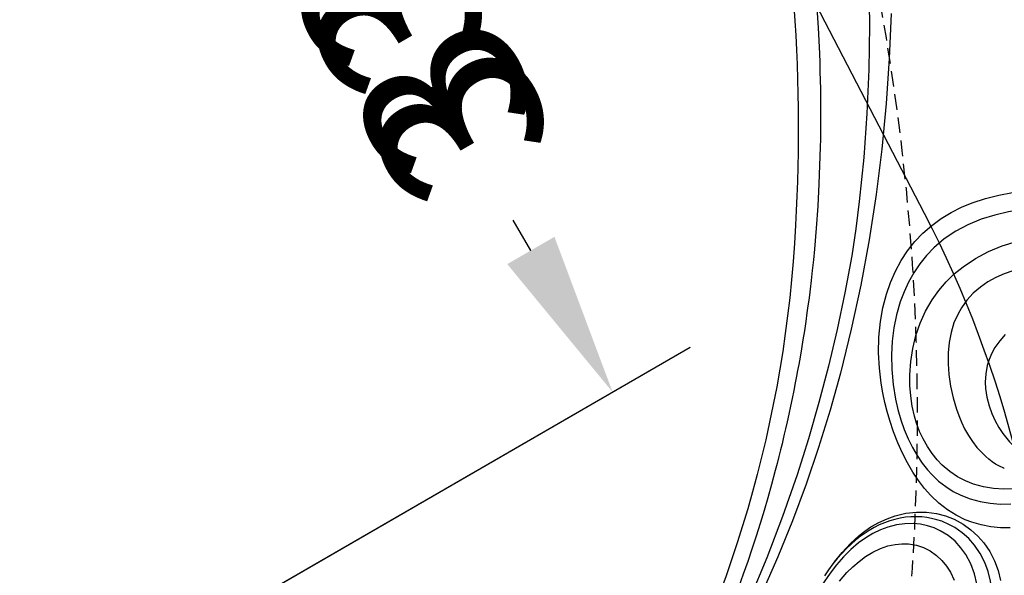
# Model space of a CAD drawing. Extents: x 4750 to 5274, y -5292 to -4795.
# Drawn here: x 5082 to 5113, y -5023 to -5006 of the extents above; entities that cross this region are included whole.
import ezdxf
from ezdxf.enums import TextEntityAlignment as Align

# ---------------------------------------------------------------- set-up
doc = ezdxf.new("R2010")
doc.units = 0
doc.header["$MEASUREMENT"] = 0
doc.linetypes.add('DASHED', pattern=[0.75, 0.5, -0.25])
doc.layers.get('DEFPOINTS').update_dxf_attribs({"linetype": 'CONTINUOUS'})
for name, color, linetype in [('2D_INFINITY-1', 1, 'CONTINUOUS'), ('2D_PBPOST', 5, 'CONTINUOUS'), ('OUTLINE', 30, 'CONTINUOUS'), ('PHASE-1', 6, 'CONTINUOUS'), ('PP_GRAB', 4, 'CONTINUOUS'), ('SAFETY_01', 3, 'DASHED'), ('SAFETY_01_36', 6, 'CONTINUOUS'), ('SAFETY_98', 5, 'DASHED'), ('SAFETY_98_36', 6, 'CONTINUOUS'), ('SAFETY_CSA03-1', 133, 'DASHED'), ('SAFETY_CSA03-1_36', 6, 'CONTINUOUS'), ('SAFETY_CSA03-2', 6, 'DASHED'), ('SAFETY_CSA03-2_36', 6, 'CONTINUOUS')]:
    doc.layers.add(name, color=color, linetype=linetype)
for name, color, linetype, lineweight in [('FT_DIM_IG', 3, 'CONTINUOUS', 15), ('FT_DIM_SM', 3, 'CONTINUOUS', 15), ('FT_FOOTING_IG', 3, 'CONTINUOUS', 15), ('FT_FOOTING_SM', 3, 'CONTINUOUS', 15)]:
    doc.layers.add(name, color=color, linetype=linetype, lineweight=lineweight)
doc.styles.add('PC-Footing', font='arial.ttf')
doc.styles.add('SIMPLEX', font='SIMPLEX.shx')
doc.dimstyles.get("Standard").update_dxf_attribs({"dimtxt": 0.18, "dimasz": 0.18, "dimexe": 0.18, "dimexo": 0.0625, "dimgap": 0.09, "dimtad": 0, "dimtih": 1, "dimtoh": 1, "dimdec": 4, "dimzin": 0, "dimdsep": 46, "dimtxsty": 'Standard', "dimcen": 0.09, "dimadec": 0, "dimazin": 0, "dimtfac": 1, "dimtdec": 4, "dimtofl": 0, "dimtmove": 0, "dimatfit": 3, "dimfxl": 1, "dimtolj": 1, "dimtzin": 0, "dimarcsym": 0})

# ---------------------------------------------------------------- blocks, each defined once
blk = doc.blocks.new('*D12')
at = {"layer": 'DEFPOINTS', "color": 0, "transparency": 16777216}
for p in [(39.961, 0), (72.933, -35.784), (72.933, -62.722)]:
    blk.add_point(p, dxfattribs=at)
at = {"layer": 'FT_DIM_IG', "color": 0, "lineweight": -2, "transparency": 16777216}
for p, q in [((39.961, -4.8), (39.961, -38.664)), ((72.933, -57.922), (72.933, -32.904)), ((45.211, -35.784), (46.34, -35.784)), ((67.683, -35.784), (65.34, -35.784))]:
    blk.add_line(p, q, dxfattribs=at)
at = {"layer": 'FT_DIM_IG', "color": 0, "transparency": 16777216}
for points in [[(45.211, -34.909), (45.211, -36.659), (39.961, -35.784)], [(67.683, -34.909), (67.683, -36.659), (72.933, -35.784)]]:
    blk.add_solid(points, dxfattribs=at)
at = {"layer": 'FT_DIM_IG', "color": 0, "transparency": 16777216, "insert": (55.84, -35.784), "char_height": 5.25, "attachment_point": 5, "style": 'SIMPLEX'}
blk.add_mtext('\\A1;33.0', dxfattribs=at)
blk = doc.blocks.new('200203453')
at = {"layer": 'SAFETY_01'}
blk.add_lwpolyline([(106.335, -36.024, 0.577477), (43.995, 72), (-4.02, 72, 0.557739), (-68.399, -32.239, 0.007099), (-68.149, -35.045, 0.163941), (-45.877, -84.585, 0.714815), (101.286, -60.006, 0.10483)], format="xyb", close=True, dxfattribs=at)
at = {"layer": 'SAFETY_CSA03-1'}
blk.add_lwpolyline([(106.335, -36.024, 0.577477), (43.995, 72), (-4.02, 72, 0.557739), (-68.399, -32.239, 0.007099), (-68.149, -35.045, 0.163941), (-45.877, -84.585, 0.714815), (101.286, -60.006, 0.10483)], format="xyb", close=True, dxfattribs=at)
blk = doc.blocks.new('PBOING00')
at = {"layer": 'SAFETY_01_36'}
blk.add_lwpolyline([(-11.707, -49.966, 0.154638), (10.032, -50.591), (13.346, -49.645, 0.09201), (25.109, -43.793), (29.371, -40.587, 0.157818), (42.121, -22.446), (43.437, -18.187, 0.430556), (17.741, 27.37), (1.383, 31.444, 0.353435), (-39.639, 12.364), (-41.38, 8.815, 0.238067), (-41.008, -23.626), (-37.378, -30.618, 0.191365), (-17.284, -48.021)], format="xyb", close=True, dxfattribs=at)
at = {"layer": 'SAFETY_98_36'}
blk.add_lwpolyline([(-11.707, -49.966, 0.154638), (10.032, -50.591), (13.346, -49.645, 0.09201), (25.109, -43.793), (29.371, -40.587, 0.157818), (42.121, -22.446), (43.437, -18.187, 0.430556), (17.741, 27.37), (1.383, 31.444, 0.353435), (-39.639, 12.364), (-41.38, 8.815, 0.238067), (-41.008, -23.626), (-37.378, -30.618, 0.191365), (-17.284, -48.021)], format="xyb", close=True, dxfattribs=at)
at = {"layer": 'SAFETY_CSA03-1_36'}
blk.add_lwpolyline([(-11.707, -49.966, 0.154638), (10.032, -50.591), (13.346, -49.645, 0.09201), (25.109, -43.793), (29.371, -40.587, 0.157818), (42.121, -22.446), (43.437, -18.187, 0.430556), (17.741, 27.37), (1.383, 31.444, 0.353435), (-39.639, 12.364), (-41.38, 8.815, 0.238067), (-41.008, -23.626), (-37.378, -30.618, 0.191365), (-17.284, -48.021)], format="xyb", close=True, dxfattribs=at)
at = {"layer": 'SAFETY_CSA03-2_36'}
blk.add_lwpolyline([(-11.707, -49.966, 0.154638), (10.032, -50.591), (13.346, -49.645, 0.09201), (25.109, -43.793), (29.371, -40.587, 0.157818), (42.121, -22.446), (43.437, -18.187, 0.430556), (17.741, 27.37), (1.383, 31.444, 0.353435), (-39.639, 12.364), (-41.38, 8.815, 0.238067), (-41.008, -23.626), (-37.378, -30.618, 0.191365), (-17.284, -48.021)], format="xyb", close=True, dxfattribs=at)
blk = doc.blocks.new('PB146P00')
at = {"layer": '2D_PBPOST'}
blk.add_circle((0, 0), 1.75, dxfattribs=at)
blk.add_circle((0, 0), 1.75, dxfattribs=at)
at = {"layer": 'FT_DIM_IG'}
for p, q in [((0, 8.839), (0, 13.839)), ((-8.839, 0), (-13.839, 0)), ((8.839, 0), (13.839, 0)), ((0, -8.839), (0, -13.839))]:
    blk.add_line(p, q, dxfattribs=at)
at = {"layer": 'FT_DIM_SM'}
for p, q in [((0, 8.839), (0, 13.839)), ((-8.839, 0), (-13.839, 0)), ((8.839, 0), (13.839, 0)), ((0, -8.839), (0, -13.839))]:
    blk.add_line(p, q, dxfattribs=at)
at = {"layer": 'FT_FOOTING_IG'}
blk.add_circle((0, 0), 9.169, dxfattribs=at)
at = {"layer": 'FT_FOOTING_SM'}
blk.add_circle((0, 0), 9.169, dxfattribs=at)
at = {"layer": '2D_PBPOST', "style": 'SIMPLEX'}
blk.add_text('146', height=0.75, dxfattribs=at).set_placement((0.08, -0.304), align=Align.CENTER)
at = {"layer": 'FT_DIM_IG', "style": 'PC-Footing'}
blk.add_text('146', height=5, dxfattribs=at).set_placement((0, 0), align=Align.MIDDLE)
at = {"layer": 'FT_DIM_SM', "style": 'PC-Footing'}
blk.add_text('108', height=5, dxfattribs=at).set_placement((0, 0), align=Align.MIDDLE)
blk = doc.blocks.new('PBPODC03')
at = {"layer": 'SAFETY_01'}
blk.add_lwpolyline([(24.01, -91.677, 0.115002), (55.845, -84.256), (63.816, -80.327, 0.136981), (92.665, -54.496), (102.119, -39.69, 0.592337), (39.96, 73.75), (0, 73.75, 0.593322), (-62.043, -39.871), (-52.531, -54.672, 0.136239), (-23.795, -80.327), (-15.824, -84.256, 0.115002), (16.011, -91.677)], format="xyb", close=True, dxfattribs=at)
at = {"layer": 'SAFETY_98'}
blk.add_lwpolyline([(24.01, -91.677, 0.115002), (55.845, -84.256), (63.816, -80.327, 0.136981), (92.665, -54.496), (102.119, -39.69, 0.592337), (39.96, 73.75), (0, 73.75, 0.593322), (-62.043, -39.871), (-52.531, -54.672, 0.136239), (-23.795, -80.327), (-15.824, -84.256, 0.115002), (16.011, -91.677)], format="xyb", close=True, dxfattribs=at)
at = {"layer": 'SAFETY_CSA03-1'}
blk.add_lwpolyline([(24.01, -91.677, 0.115002), (55.845, -84.256), (63.816, -80.327, 0.136981), (92.665, -54.496), (102.119, -39.69, 0.592337), (39.96, 73.75), (0, 73.75, 0.593322), (-62.043, -39.871), (-52.531, -54.672, 0.136239), (-23.795, -80.327), (-15.824, -84.256, 0.115002), (16.011, -91.677)], format="xyb", close=True, dxfattribs=at)
at = {"layer": 'SAFETY_CSA03-2'}
blk.add_lwpolyline([(24.01, -91.677, 0.115002), (55.845, -84.256), (63.816, -80.327, 0.136981), (92.665, -54.496), (102.119, -39.69, 0.592337), (39.96, 73.75), (0, 73.75, 0.593322), (-62.043, -39.871), (-52.531, -54.672, 0.136239), (-23.795, -80.327), (-15.824, -84.256, 0.115002), (16.011, -91.677)], format="xyb", close=True, dxfattribs=at)
blk = doc.blocks.new('PBINFN05')
at = {"layer": '2D_INFINITY-1', "flags": 128}
for points in [[(46.01408, -49.60176), (44.78833, -48.83125), (43.58561, -48.02536), (42.39035, -47.17302), (41.21862, -46.28475), (40.07163, -45.36121), (38.95057, -44.40308), (37.87864, -43.43119), (36.83371, -42.42545), (35.96468, -41.5393), (35.11776, -40.62677), (34.29467, -39.68868), (33.49711, -38.72591), (32.72679, -37.73928), (31.98543, -36.72964)], [(47.50969, -47.70123), (46.78331, -47.34289), (46.05669, -46.96943), (45.80095, -46.83432), (45.54527, -46.69729), (45.28975, -46.55837), (45.05438, -46.42864), (44.85397, -46.31683), (44.72086, -46.24187), (44.60907, -46.17849), (44.5185, -46.12685), (44.44908, -46.08709), (44.39248, -46.05455), (44.30639, -46.00488), (44.18885, -45.93666), (44.04002, -45.84965), (43.8601, -45.74349), (43.65186, -45.61929), (43.43824, -45.49037), (42.43295, -44.86255), (41.83643, -44.47293), (41.25197, -44.07822), (40.69711, -43.69114), (40.41258, -43.48782), (40.13633, -43.2872), (39.87507, -43.09448), (39.64939, -42.92563), (39.49776, -42.81093), (39.3684, -42.71225), (39.22605, -42.60281), (39.04279, -42.46055), (38.81932, -42.28496), (38.59033, -42.1026), (38.36108, -41.91751), (38.13184, -41.72985), (37.92172, -41.55554), (37.74247, -41.40507), (37.59165, -41.27717), (37.44888, -41.15501), (37.28245, -41.01124), (37.09476, -40.8473), (36.90315, -40.67795), (36.71143, -40.50646), (36.51963, -40.33281), (36.33155, -40.16046), (36.16419, -40.00536), (36.03312, -39.88272), (35.91983, -39.77587), (35.80123, -39.66319), (35.66178, -39.52957), (35.50173, -39.37471), (35.33245, -39.20915), (35.16982, -39.04833), (34.843, -38.71986), (34.536, -38.40469), (34.23956, -38.09407), (33.94458, -37.77867), (33.65271, -37.46017), (33.36447, -37.13916), (33.08819, -36.82526), (32.80475, -36.49668), (32.51123, -36.14921)], [(31.96494, -40.28663), (31.94857, -40.17935), (31.90968, -39.97689), (31.86045, -39.77376), (31.80067, -39.5685), (31.73037, -39.36106), (31.64957, -39.15138), (31.55829, -38.93942), (31.45661, -38.72519)], [(28.78345, -42.8317), (29.10349, -42.93096), (29.43519, -42.98877), (29.77722, -43.00034), (30.04458, -42.97425), (30.31556, -42.91329), (30.58535, -42.81342), (30.84913, -42.67055), (31.02291, -42.54598), (31.18935, -42.39758), (31.34465, -42.22531), (31.48503, -42.02916), (31.61054, -41.80141), (31.71336, -41.54912), (31.78946, -41.27624), (31.83208, -41.02117), (31.85086, -40.75617), (31.8461, -40.48243), (31.81829, -40.20392), (31.75916, -39.88305), (31.67321, -39.56038), (31.56353, -39.23926), (31.43323, -38.92305), (31.22967, -38.50634)], [(31.06547, -39.06545), (31.18036, -39.40371), (31.24872, -39.66213), (31.2988, -39.92011), (31.32865, -40.17446), (31.33595, -40.45249), (31.3154, -40.72011), (31.26741, -40.97126), (31.19573, -41.19487), (31.1022, -41.39844), (30.99057, -41.57926), (30.82672, -41.77623), (30.64478, -41.93749), (30.45161, -42.06441), (30.22508, -42.1704), (29.99384, -42.24073), (29.76154, -42.27913), (29.53184, -42.28933), (29.25144, -42.26785)], [(39.90852, -44.61964), (38.99226, -43.8371), (38.09393, -43.0311), (37.21437, -42.20206), (36.3572, -41.35313), (35.51979, -40.48126), (34.70327, -39.5869), (33.77772, -38.51482), (32.88262, -37.41297), (32.019, -36.28257), (31.18663, -35.12408), (31.08599, -34.97511)], [(31.67039, -39.2054), (31.68055, -39.22698), (31.82375, -39.59389), (31.93726, -39.9661), (32.01708, -40.33904), (32.04867, -40.57319), (32.06531, -40.80541), (32.06409, -41.09805), (32.03788, -41.38341), (31.98741, -41.65763), (31.88603, -41.9959), (31.74904, -42.30806), (31.58257, -42.58869), (31.38779, -42.84015), (31.17332, -43.05747), (30.94559, -43.24018), (30.66794, -43.41205), (30.38315, -43.54207), (30.09618, -43.6333), (29.81198, -43.68884), (29.47055, -43.7136), (29.13761, -43.69552), (28.81475, -43.63865), (28.50357, -43.54705)], [(25.848, -40.26467), (26.04256, -40.65652), (26.24615, -41.02346), (26.45894, -41.36606), (26.73238, -41.75357), (27.02225, -42.10749), (27.32903, -42.42543), (27.65322, -42.70501), (27.99529, -42.94383), (28.35573, -43.13951), (28.64342, -43.25767), (28.94357, -43.3461), (29.25454, -43.40072), (29.57471, -43.41744), (29.90243, -43.39219), (30.16992, -43.33809), (30.43936, -43.24991), (30.70594, -43.12461), (30.96484, -42.9591), (31.01369, -42.91851)], [(31.01464, -42.92074), (31.08412, -42.86617), (31.21062, -42.75173), (31.32945, -42.62839), (31.42935, -42.51023), (31.52893, -42.37545), (31.6211, -42.23128), (31.70395, -42.0802), (31.777, -41.92308), (31.83986, -41.76071), (31.89229, -41.59378), (31.93391, -41.42408), (31.96557, -41.24885), (31.98701, -41.06893), (31.99809, -40.88458), (31.99869, -40.69612), (31.98865, -40.50383), (31.96905, -40.31714), (31.96494, -40.28663)], [(30.57488, -43.68827), (30.75422, -43.54346), (31.02088, -43.36465), (31.31473, -43.2086), (31.63575, -43.07764), (31.98386, -42.97411), (32.27933, -42.913), (32.59267, -42.87075), (32.92131, -42.84796), (33.26267, -42.84525), (33.6157, -42.86299), (33.97885, -42.90066), (34.3482, -42.9575), (34.71982, -43.03279)], [(37.85123, -45.23079), (37.85041, -45.22986), (37.55305, -44.92242), (37.2295, -44.63812), (36.88414, -44.37786), (36.52138, -44.14255), (36.10175, -43.9106), (35.66595, -43.7089), (35.22022, -43.53984), (34.89324, -43.43885), (34.56417, -43.35654), (34.23685, -43.294), (33.91509, -43.25232), (33.60733, -43.23243), (33.30788, -43.23287), (33.01979, -43.25314), (32.74612, -43.29273), (32.54873, -43.3352), (32.25642, -43.42195), (31.98469, -43.53164), (31.73374, -43.66197), (31.50376, -43.81066), (31.24739, -44.01637), (31.01663, -44.24608), (30.81003, -44.49791), (30.62611, -44.76998), (30.46341, -45.06038)], [(34.71982, -43.03279), (35.01341, -43.10525), (35.30623, -43.18933), (35.60109, -43.28625), (35.89286, -43.39476), (36.3456, -43.58998), (36.78414, -43.81393), (37.21655, -44.07434), (37.62604, -44.3657), (37.97007, -44.65372), (38.29083, -44.96941)], [(29.80509, -44.66078), (29.96757, -44.3903), (30.14926, -44.13719), (30.35132, -43.90275), (30.57488, -43.68827)], [(34.21306, -43.73825), (34.44107, -43.79301), (34.7548, -43.89084), (35.06624, -44.01357), (35.37126, -44.15907), (35.66569, -44.32518), (36.02203, -44.56432), (36.35701, -44.83348), (36.66549, -45.12936), (36.94153, -45.44739), (37.18631, -45.7893), (37.3956, -46.15116), (37.54757, -46.48379), (37.66955, -46.82925), (37.76075, -47.1835), (37.82039, -47.54252), (37.85151, -48.01734), (37.83336, -48.4934), (37.77007, -48.96363), (37.66262, -49.4369)], [(30.81851, -45.40392), (30.98187, -45.10759), (31.16757, -44.83035), (31.37722, -44.57443), (31.61241, -44.34208)], [(31.61241, -44.34208), (31.83058, -44.16831), (32.07077, -44.01558), (32.3421, -43.8829), (32.63856, -43.77802), (32.87424, -43.72036), (33.12309, -43.68139), (33.393, -43.66246), (33.67389, -43.66645), (33.93984, -43.69146), (34.21306, -43.73825)], [(47.25893, -49.50228), (46.02802, -48.81317), (44.81742, -48.08919), (43.62293, -47.3275), (42.44965, -46.53052), (41.29895, -45.69836), (40.59905, -45.16594), (39.90852, -44.61964)], [(31.55263, -45.45245), (31.56777, -45.43999), (31.6953, -45.35129), (31.81361, -45.28159), (31.93376, -45.22146), (32.05472, -45.17039), (32.1767, -45.12736), (32.18188, -45.12587)], [(33.75593, -45.03898), (33.5221, -45.00416), (33.29055, -44.98554), (33.04629, -44.98288), (32.80977, -44.99736), (32.57647, -45.02905), (32.35338, -45.07663), (32.18287, -45.12875)], [(36.90319, -48.85785), (36.95849, -48.57179), (36.99088, -48.28111), (36.99762, -47.98919), (36.97601, -47.69941), (36.92047, -47.40252), (36.83067, -47.11357), (36.70744, -46.83875), (36.5957, -46.64743), (36.40529, -46.38911), (36.18487, -46.15326), (35.94046, -45.94154), (35.66219, -45.74428), (35.36506, -45.57036), (35.05382, -45.4192), (34.69789, -45.27774), (34.33132, -45.16236), (33.962, -45.07509), (33.75593, -45.03898)], [(38.29083, -44.96941), (38.54913, -45.26846), (38.78283, -45.58702), (38.98829, -45.92325), (39.15383, -46.25733), (39.29018, -46.60608), (39.39571, -46.96566), (39.46881, -47.33223), (39.50904, -47.7038), (39.51817, -48.07906), (39.49786, -48.45444), (39.44977, -48.82638), (39.3598, -49.25997), (39.23745, -49.6868), (39.08629, -50.10481), (38.90985, -50.51193), (38.71168, -50.9061), (38.39869, -51.44171)], [(37.98221, -51.03306), (38.23043, -50.58288), (38.44951, -50.11508), (38.61434, -49.68994), (38.74943, -49.25201), (38.84964, -48.80475), (38.90984, -48.35165), (38.92505, -47.90918), (38.8947, -47.46661), (38.81645, -47.03162), (38.72142, -46.70288), (38.5974, -46.38263), (38.44657, -46.07376), (38.27118, -45.77918), (38.07152, -45.49754), (37.85123, -45.23079)], [(34.25263, -46.30797), (34.07077, -46.21369), (33.80854, -46.1091), (33.54131, -46.03354), (33.27534, -45.98497), (33.02414, -45.96138), (32.77814, -45.95817), (32.53986, -45.97365), (32.21028, -46.02619), (31.89979, -46.111), (31.61101, -46.22422), (31.33809, -46.36683), (31.08691, -46.53472), (30.85759, -46.72543), (30.65024, -46.93651), (30.59667, -47.00359)], [(35.25842, -47.62631), (35.17468, -47.37287), (35.06148, -47.1303), (34.95189, -46.95124), (34.82422, -46.78289), (34.68048, -46.62855), (34.47576, -46.45464), (34.25263, -46.30797)]]:
    blk.add_lwpolyline(points, dxfattribs=at)
at = {"layer": 'FT_DIM_IG'}
for p, q in [((39.96063, -4.8), (39.96063, -38.66378)), ((39.96063, -4.8), (39.96063, -38.66378)), ((39.96063, -4.8), (39.96063, -38.66378)), ((39.96063, -4.8), (39.96063, -38.66378)), ((39.96063, -4.8), (39.96063, -38.66378)), ((45.21063, -35.78378), (46.33965, -35.78378)), ((45.21063, -35.78378), (46.33965, -35.78378)), ((45.21063, -35.78378), (46.33965, -35.78378)), ((45.21063, -35.78378), (46.33965, -35.78378)), ((45.21063, -35.78378), (46.33965, -35.78378))]:
    blk.add_line(p, q, dxfattribs=at)
blk.add_solid([(45.21063, -34.90878), (45.21063, -36.65878), (39.96063, -35.78378)], dxfattribs=at)
blk.add_solid([(45.21063, -34.90878), (45.21063, -36.65878), (39.96063, -35.78378)], dxfattribs=at)
blk.add_solid([(45.21063, -34.90878), (45.21063, -36.65878), (39.96063, -35.78378)], dxfattribs=at)
blk.add_solid([(45.21063, -34.90878), (45.21063, -36.65878), (39.96063, -35.78378)], dxfattribs=at)
blk.add_solid([(45.21063, -34.90878), (45.21063, -36.65878), (39.96063, -35.78378)], dxfattribs=at)
at = {"layer": 'FT_DIM_SM'}
for p, q in [((39.96063, -4.8), (39.96063, -38.66378)), ((45.21063, -35.78378), (46.33965, -35.78378))]:
    blk.add_line(p, q, dxfattribs=at)
blk.add_solid([(45.21063, -34.90878), (45.21063, -36.65878), (39.96063, -35.78378)], dxfattribs=at)
at = {"layer": 'OUTLINE'}
for points in [[(0.00321, -0.67431), (17.20743, -0.67431), (17.20715, -14.06568), (17.26856, -32.09767, 0.12902968), (31.64211, -79.34645, 0.25212885)], [(66.87429, -98.45792), (77.84479, -98.45792, 0.24246031), (112.57986, -81.37873, 0.14638165), (128.77447, -27.39811), (128.72627, -0.76629), (146.0136, -0.76629), (146.01515, 0.66404), (106.02169, 0.66404), (106.02169, -0.76629), (123.35291, -0.76629), (123.35291, -9.37805, -0.20104704), (106.63086, -41.98385, -0.1530826), (74.53908, -52.45789), (69.83944, -52.45789, -0.13825352), (41.66148, -43.54714, -0.23758488), (23.71408, -12.98581), (23.71408, -0.67431), (40.03788, -0.67431), (40.03788, 0.6679), (0.00321, 0.6679)]]:
    blk.add_lwpolyline(points, format="xyb", dxfattribs=at)
at = {"layer": 'PP_GRAB'}
for points in [[(0.00321, -0.67431), (17.20743, -0.67431), (17.20715, -14.06568), (17.26856, -32.09767, 0.12902968), (31.64211, -79.34645, 0.25212885)], [(66.87429, -98.45792), (77.84479, -98.45792, 0.24246031), (112.57986, -81.37873, 0.14638165), (128.77447, -27.39811), (128.72627, -0.76629), (146.0136, -0.76629), (146.01515, 0.66404), (106.02169, 0.66404), (106.02169, -0.76629), (123.35291, -0.76629), (123.35291, -9.37805, -0.20104704), (106.63086, -41.98385, -0.1530826), (74.53908, -52.45789), (69.83944, -52.45789, -0.13825352), (41.66148, -43.54714, -0.23758488), (23.71408, -12.98581), (23.71408, -0.67431), (40.03788, -0.67431), (40.03788, 0.6679), (0.00321, 0.6679)]]:
    blk.add_lwpolyline(points, format="xyb", dxfattribs=at)
at = {"layer": 'FT_DIM_IG', "style": 'PC-Footing'}
blk.add_text('33.0', height=5.25, dxfattribs=at).set_placement((47.83965, -38.40878))
blk.add_text('33.0', height=5.25, dxfattribs=at).set_placement((47.83965, -38.40878))
blk.add_text('33.0', height=5.25, dxfattribs=at).set_placement((47.83965, -38.40878))
blk.add_text('33.0', height=5.25, dxfattribs=at).set_placement((47.83965, -38.40878))
blk.add_text('33.0', height=5.25, dxfattribs=at).set_placement((47.83965, -38.40878))
at = {"layer": 'FT_DIM_SM', "style": 'PC-Footing'}
blk.add_text('33.0', height=5.25, dxfattribs=at).set_placement((47.83965, -38.40878))
at = {"layer": 'FT_DIM_IG'}
dim = blk.add_linear_dim(base=(72.93307, -35.78378), p1=(39.96063, 0), p2=(72.93307, -62.72209), text='33.0', dimstyle='Standard', override={"dimscale": 48, "dimtxt": 0.109375, "dimasz": 0.109375, "dimexe": 0.06, "dimexo": 0.1, "dimgap": 0.03125, "dimtix": 1}, dxfattribs=at)
dim.commit()
dim.dimension.update_dxf_attribs({"geometry": '*D12', "text_midpoint": (55.83965, -35.78378), "dimtype": 128})

msp = doc.modelspace()

# ---------------------------------------------------------------- block references
at = {"layer": 'PHASE-1'}
for name, p, rotation in [('PBINFN05', (5089.724, -5070.119, 40), 120.000045459688), ('PBPODC03', (4996.814, -5018.367, 48), 4.545968783986609e-05), ('PBOING00', (5069.744, -5035.513), 180), ('200203453', (5049.764, -5070.119, 40), 4.545968806723977e-05)]:
    msp.add_blockref(name, p, dxfattribs=dict(at, rotation=rotation))
msp.add_blockref('PB146P00', (5069.744, -5035.513), dxfattribs=at)

doc.saveas('drawing.dxf')
